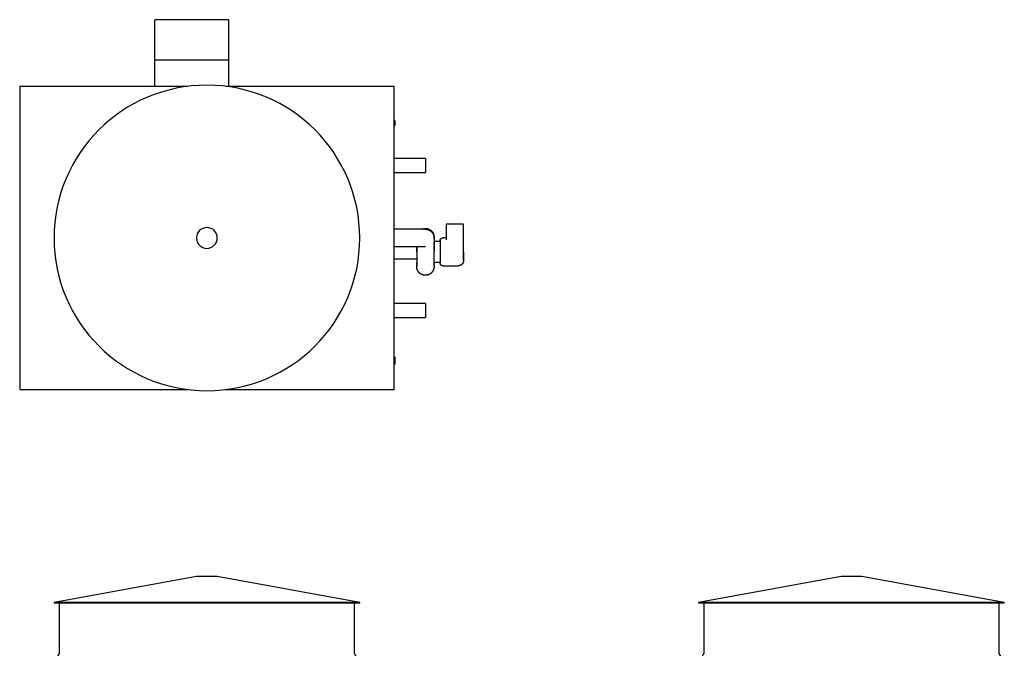
# Model space of a CAD drawing. Units: inches. Extents: x 1728 to 2223, y 29 to 384.
# Drawn here: x 1921 to 2204, y 201 to 384 of the extents above; entities that cross this region are included whole.
import ezdxf

# ---------------------------------------------------------------- set-up
doc = ezdxf.new("R2010")
doc.units = ezdxf.units.IN
doc.header["$MEASUREMENT"] = 0

msp = doc.modelspace()

# ---------------------------------------------------------------- linework, layer by layer
for p, q in [((1959.86, 372.23), (1959.86, 383.89)), ((1981.11, 383.89), (1959.86, 383.89)), ((1981.11, 383.89), (1981.11, 372.23)), ((1959.86, 364.64), (1959.86, 372.23)), ((1981.11, 372.23), (1959.86, 372.23)), ((1981.11, 372.23), (1981.11, 364.64)), ((1969.41, 364.64), (1920.98, 364.64)), ((1920.98, 364.64), (1920.98, 277.39)), ((2028.73, 364.64), (1980.3, 364.64)), ((2028.73, 277.39), (2028.73, 364.64)), ((2028.98, 354.89), (2028.73, 354.89)), ((2028.98, 354.89), (2028.98, 353.39)), ((2028.73, 353.39), (2028.98, 353.39)), ((2037.73, 343.89), (2028.73, 343.89)), ((2037.73, 343.89), (2037.73, 339.89)), ((2028.73, 339.89), (2037.73, 339.89)), ((2033.73, 323.52), (2028.73, 323.52)), ((2048.73, 325.02), (2043.73, 325.02)), ((2043.73, 325.02), (2043.73, 320.48)), ((2048.73, 318.51), (2048.73, 325.02)), ((2043.73, 321.02), (2042.73, 321.02)), ((2028.73, 318.52), (2033.73, 318.52)), ((2041.98, 320.02), (2040.23, 320.02)), ((2048.73, 319.52), (2048.73, 319.51)), ((2028.73, 315.02), (2035.23, 315.02)), ((2035.23, 317.02), (2035.23, 316.77)), ((2040.23, 316.77), (2040.23, 317.02)), ((2040.23, 314.02), (2041.98, 314.02)), ((2042.73, 313.02), (2047.23, 313.02)), ((2037.73, 302.14), (2028.73, 302.14)), ((2037.73, 302.14), (2037.73, 298.14)), ((2028.73, 298.14), (2037.73, 298.14)), ((2028.98, 286.64), (2028.73, 286.64)), ((2028.98, 286.64), (2028.98, 284.64)), ((2028.73, 284.64), (2028.98, 284.64)), ((1920.98, 277.39), (1969.41, 277.39)), ((1980.3, 277.39), (2028.73, 277.39)), ((1971.85, 223.55), (1930.85, 216.05)), ((1977.85, 223.55), (1971.85, 223.55)), ((2018.85, 216.05), (1977.85, 223.55)), ((2157.34, 223.55), (2116.34, 216.05)), ((2160.34, 223.55), (2157.34, 223.55)), ((2163.34, 223.55), (2160.34, 223.55)), ((2204.34, 216.05), (2163.34, 223.55)), ((1930.85, 216.05), (1930.85, 215.8)), ((2018.85, 216.05), (1930.85, 216.05)), ((2018.85, 215.8), (1930.85, 215.8)), ((1932.35, 215.8), (1932.35, 201.3)), ((2017.35, 201.3), (2017.35, 215.8)), ((2018.85, 215.8), (2018.85, 216.05)), ((2116.34, 216.05), (2116.34, 215.8)), ((2160.34, 216.05), (2116.34, 216.05)), ((2160.34, 215.8), (2116.34, 215.8)), ((2117.84, 215.8), (2117.84, 201.3)), ((2204.34, 216.05), (2160.34, 216.05)), ((2204.34, 215.8), (2160.34, 215.8)), ((2202.84, 201.3), (2202.84, 215.8)), ((2204.34, 215.8), (2204.34, 216.05))]:
    msp.add_line(p, q)
at = {"flags": 128}
for points in [[(2037.73, 323.52), (2037.72, 323.52), (2037.71, 323.52), (2037.7, 323.52), (2037.67, 323.52), (2037.65, 323.52), (2037.61, 323.52), (2037.57, 323.52), (2037.52, 323.52), (2037.47, 323.52), (2037.41, 323.52), (2037.34, 323.52), (2037.27, 323.52), (2037.2, 323.52), (2037.11, 323.52), (2037.03, 323.52), (2036.93, 323.52), (2036.84, 323.52), (2036.73, 323.52), (2036.62, 323.52), (2036.51, 323.52), (2036.4, 323.52), (2036.27, 323.52), (2036.15, 323.52), (2036.02, 323.52), (2035.89, 323.52), (2035.75, 323.52), (2035.61, 323.52), (2035.47, 323.52), (2035.32, 323.52), (2035.17, 323.52), (2035.02, 323.52), (2034.87, 323.52), (2034.72, 323.52), (2034.56, 323.52), (2034.41, 323.52), (2034.25, 323.52), (2034.09, 323.52), (2033.93, 323.52), (2033.77, 323.52), (2033.73, 323.52)], [(2036.64, 323.52), (2036.73, 323.56), (2036.82, 323.6), (2036.91, 323.63), (2037.01, 323.66), (2037.11, 323.69), (2037.2, 323.71), (2037.3, 323.73), (2037.4, 323.75), (2037.5, 323.76), (2037.6, 323.77), (2037.7, 323.77), (2037.8, 323.77), (2037.9, 323.76), (2038, 323.75), (2038.1, 323.74), (2038.2, 323.72), (2038.29, 323.7), (2038.39, 323.68), (2038.49, 323.65), (2038.58, 323.62), (2038.67, 323.58), (2038.77, 323.54), (2038.86, 323.5), (2038.94, 323.45), (2039.03, 323.4), (2039.11, 323.35), (2039.2, 323.29), (2039.28, 323.23), (2039.35, 323.17), (2039.43, 323.1), (2039.5, 323.03), (2039.57, 322.96), (2039.64, 322.88), (2039.7, 322.8), (2039.76, 322.72), (2039.81, 322.64), (2039.87, 322.56), (2039.92, 322.47), (2039.96, 322.38), (2040.01, 322.29), (2040.05, 322.2), (2040.08, 322.11), (2040.11, 322.01), (2040.14, 321.92), (2040.16, 321.82), (2040.18, 321.72), (2040.2, 321.62), (2040.21, 321.52), (2040.22, 321.42), (2040.22, 321.32), (2040.23, 321.27)], [(2037.73, 323.52), (2037.83, 323.52), (2037.93, 323.51), (2037.94, 323.51)], [(2037.97, 323.51), (2038.02, 323.5), (2038.12, 323.49), (2038.15, 323.48)], [(2038.16, 323.48), (2038.22, 323.47), (2038.32, 323.45), (2038.36, 323.44)], [(2038.37, 323.43), (2038.42, 323.42), (2038.51, 323.39), (2038.61, 323.36), (2038.7, 323.32), (2038.79, 323.28), (2038.88, 323.24), (2038.97, 323.19), (2039.05, 323.14), (2039.14, 323.08), (2039.22, 323.02), (2039.3, 322.96), (2039.37, 322.9), (2039.45, 322.83), (2039.52, 322.76), (2039.59, 322.69), (2039.65, 322.61), (2039.71, 322.53), (2039.77, 322.45), (2039.83, 322.37), (2039.88, 322.28), (2039.93, 322.2), (2039.98, 322.11), (2040.02, 322.02), (2040.06, 321.92), (2040.09, 321.83), (2040.12, 321.74), (2040.15, 321.64), (2040.17, 321.54), (2040.19, 321.44), (2040.2, 321.34), (2040.22, 321.25), (2040.22, 321.15), (2040.23, 321.05), (2040.23, 321.02)], [(2040.23, 321.02), (2040.23, 321.04), (2040.23, 321.09), (2040.23, 321.14), (2040.23, 321.17), (2040.23, 321.21), (2040.23, 321.23), (2040.23, 321.25), (2040.23, 321.26), (2040.23, 321.27), (2040.23, 321.27)], [(2040.23, 321.27), (2040.23, 321.27), (2040.23, 321.26), (2040.23, 321.24), (2040.23, 321.21), (2040.23, 321.18), (2040.23, 321.15), (2040.23, 321.1), (2040.23, 321.05), (2040.23, 321.02)], [(2040.23, 321.02), (2040.23, 321.02), (2040.23, 321.01), (2040.23, 320.99), (2040.23, 320.97), (2040.23, 320.94), (2040.23, 320.9), (2040.23, 320.86), (2040.23, 320.82), (2040.23, 320.76), (2040.23, 320.7), (2040.23, 320.64), (2040.23, 320.57), (2040.23, 320.49), (2040.23, 320.41), (2040.23, 320.32), (2040.23, 320.23), (2040.23, 320.13), (2040.23, 320.03), (2040.23, 319.92), (2040.23, 319.81), (2040.23, 319.69), (2040.23, 319.57), (2040.23, 319.44), (2040.23, 319.31), (2040.23, 319.18), (2040.23, 319.04), (2040.23, 318.9), (2040.23, 318.76), (2040.23, 318.62), (2040.23, 318.47), (2040.23, 318.32), (2040.23, 318.17), (2040.23, 318.01), (2040.23, 317.86), (2040.23, 317.7), (2040.23, 317.54), (2040.23, 317.38), (2040.23, 317.22), (2040.23, 317.06), (2040.23, 317.02)], [(2040.23, 320.75), (2040.23, 320.77), (2040.23, 320.84), (2040.23, 320.92), (2040.23, 320.98), (2040.23, 321.01)], [(2040.23, 321.01), (2040.23, 321), (2040.23, 320.93), (2040.23, 320.86), (2040.23, 320.79), (2040.23, 320.75)], [(2041.98, 320.27), (2041.98, 320.3), (2041.98, 320.33), (2041.98, 320.36), (2041.99, 320.39), (2041.99, 320.42), (2042, 320.45), (2042, 320.48), (2042.01, 320.5), (2042.02, 320.53), (2042.03, 320.56), (2042.05, 320.59), (2042.06, 320.61), (2042.07, 320.64), (2042.09, 320.67), (2042.11, 320.69), (2042.12, 320.72), (2042.14, 320.74), (2042.16, 320.76), (2042.18, 320.79), (2042.2, 320.81), (2042.22, 320.83), (2042.25, 320.85), (2042.27, 320.87), (2042.3, 320.88), (2042.32, 320.9), (2042.35, 320.92), (2042.37, 320.93), (2042.4, 320.94), (2042.43, 320.96), (2042.45, 320.97), (2042.48, 320.98), (2042.51, 320.99), (2042.54, 321), (2042.57, 321), (2042.6, 321.01), (2042.63, 321.01), (2042.66, 321.02), (2042.69, 321.02), (2042.72, 321.02), (2042.73, 321.02)], [(2041.98, 320.02), (2041.98, 320.05), (2041.98, 320.09), (2041.98, 320.13), (2041.98, 320.17), (2041.98, 320.2), (2041.98, 320.22), (2041.98, 320.24), (2041.98, 320.26), (2041.98, 320.26), (2041.98, 320.27), (2041.98, 320.27)], [(2041.98, 320.27), (2041.98, 320.27), (2041.98, 320.26), (2041.98, 320.25), (2041.98, 320.23), (2041.98, 320.2), (2041.98, 320.18), (2041.98, 320.14), (2041.98, 320.1), (2041.98, 320.06), (2041.98, 320.01), (2041.98, 319.96), (2041.98, 319.9), (2041.98, 319.84), (2041.98, 319.77), (2041.98, 319.7), (2041.98, 319.63), (2041.98, 319.55), (2041.98, 319.46), (2041.98, 319.37), (2041.98, 319.28), (2041.98, 319.19), (2041.98, 319.09), (2041.98, 318.99), (2041.98, 318.88), (2041.98, 318.77), (2041.98, 318.66), (2041.98, 318.55), (2041.98, 318.43), (2041.98, 318.32), (2041.98, 318.2), (2041.98, 318.07), (2041.98, 317.95), (2041.98, 317.83), (2041.98, 317.7), (2041.98, 317.57), (2041.98, 317.44), (2041.98, 317.31), (2041.98, 317.18), (2041.98, 317.05), (2041.98, 317.02)], [(2033.73, 318.52), (2033.89, 318.52), (2034.05, 318.52), (2034.2, 318.52), (2034.36, 318.52), (2034.52, 318.52), (2034.68, 318.52), (2034.83, 318.52), (2034.98, 318.52), (2035.13, 318.52), (2035.28, 318.52), (2035.43, 318.52), (2035.57, 318.52), (2035.71, 318.52), (2035.85, 318.52), (2035.98, 318.52), (2036.11, 318.52), (2036.24, 318.52), (2036.36, 318.52), (2036.48, 318.52), (2036.59, 318.52), (2036.7, 318.52), (2036.81, 318.52), (2036.91, 318.52), (2037, 318.52), (2037.09, 318.52), (2037.18, 318.52), (2037.25, 318.52), (2037.33, 318.52), (2037.39, 318.52), (2037.45, 318.52), (2037.51, 318.52), (2037.56, 318.52), (2037.6, 318.52), (2037.64, 318.52), (2037.67, 318.52), (2037.69, 318.52), (2037.71, 318.52), (2037.72, 318.52), (2037.73, 318.52), (2037.73, 318.52)], [(2035.23, 317.02), (2035.23, 317.18), (2035.23, 317.34), (2035.23, 317.5), (2035.23, 317.66), (2035.23, 317.81), (2035.23, 317.97), (2035.23, 318.12), (2035.23, 318.28), (2035.23, 318.43), (2035.23, 318.52)], [(2035.23, 318.33), (2035.23, 318.24), (2035.23, 318.07), (2035.23, 317.91), (2035.23, 317.74), (2035.23, 317.57), (2035.23, 317.4), (2035.23, 317.26)], [(2040.23, 319.05), (2040.23, 319.13), (2040.23, 319.28), (2040.23, 319.42), (2040.23, 319.56), (2040.23, 319.69), (2040.23, 319.82), (2040.23, 319.88)], [(2040.23, 317.6), (2040.23, 317.7), (2040.23, 317.86), (2040.23, 318.03), (2040.23, 318.19), (2040.23, 318.36), (2040.23, 318.52), (2040.23, 318.67), (2040.23, 318.73)], [(2048.73, 319.51), (2048.73, 319.52), (2048.73, 319.52), (2048.73, 319.52)], [(2048.73, 317.02), (2048.73, 317.12), (2048.73, 317.22), (2048.73, 317.32), (2048.73, 317.42), (2048.73, 317.52), (2048.73, 317.61), (2048.73, 317.71), (2048.73, 317.81), (2048.73, 317.9), (2048.73, 317.99), (2048.73, 318.08), (2048.73, 318.17), (2048.73, 318.26), (2048.73, 318.35), (2048.73, 318.43), (2048.73, 318.51), (2048.73, 318.59), (2048.73, 318.67), (2048.73, 318.71)], [(2035.23, 316.77), (2035.23, 316.61), (2035.23, 316.45), (2035.23, 316.29), (2035.23, 316.13), (2035.23, 315.97), (2035.23, 315.82), (2035.23, 315.66), (2035.23, 315.51), (2035.23, 315.36), (2035.23, 315.21), (2035.23, 315.06), (2035.23, 314.92), (2035.23, 314.78), (2035.23, 314.64), (2035.23, 314.51), (2035.23, 314.38), (2035.23, 314.25), (2035.23, 314.13), (2035.23, 314.01), (2035.23, 313.9), (2035.23, 313.79), (2035.23, 313.69), (2035.23, 313.59), (2035.23, 313.49), (2035.23, 313.4), (2035.23, 313.32), (2035.23, 313.24), (2035.23, 313.17), (2035.23, 313.1), (2035.23, 313.04), (2035.23, 312.99), (2035.23, 312.94), (2035.23, 312.89), (2035.23, 312.86), (2035.23, 312.83), (2035.23, 312.8), (2035.23, 312.79), (2035.23, 312.77), (2035.23, 312.77), (2035.23, 312.77)], [(2035.23, 316.5), (2035.23, 316.34), (2035.23, 316.17), (2035.23, 316.01), (2035.23, 315.84), (2035.23, 315.68), (2035.23, 315.52), (2035.23, 315.43)], [(2040.23, 312.77), (2040.23, 312.77), (2040.23, 312.78), (2040.23, 312.8), (2040.23, 312.82), (2040.23, 312.85), (2040.23, 312.88), (2040.23, 312.92), (2040.23, 312.97), (2040.23, 313.03), (2040.23, 313.08), (2040.23, 313.15), (2040.23, 313.22), (2040.23, 313.3), (2040.23, 313.38), (2040.23, 313.47), (2040.23, 313.56), (2040.23, 313.66), (2040.23, 313.76), (2040.23, 313.87), (2040.23, 313.98), (2040.23, 314.1), (2040.23, 314.22), (2040.23, 314.35), (2040.23, 314.47), (2040.23, 314.61), (2040.23, 314.74), (2040.23, 314.88), (2040.23, 315.03), (2040.23, 315.17), (2040.23, 315.32), (2040.23, 315.47), (2040.23, 315.62), (2040.23, 315.78), (2040.23, 315.93), (2040.23, 316.09), (2040.23, 316.25), (2040.23, 316.41), (2040.23, 316.57), (2040.23, 316.73), (2040.23, 316.77)], [(2040.23, 315.14), (2040.23, 315.17), (2040.23, 315.32), (2040.23, 315.48), (2040.23, 315.64), (2040.23, 315.8), (2040.23, 315.96), (2040.23, 316.01)], [(2040.23, 314.28), (2040.23, 314.31), (2040.23, 314.44), (2040.23, 314.58), (2040.23, 314.71)], [(2041.98, 317.02), (2041.98, 316.89), (2041.98, 316.76), (2041.98, 316.63), (2041.98, 316.5), (2041.98, 316.37), (2041.98, 316.25), (2041.98, 316.12), (2041.98, 316), (2041.98, 315.87), (2041.98, 315.75), (2041.98, 315.63), (2041.98, 315.52), (2041.98, 315.4), (2041.98, 315.29), (2041.98, 315.18), (2041.98, 315.08), (2041.98, 314.98), (2041.98, 314.88), (2041.98, 314.78), (2041.98, 314.69), (2041.98, 314.6), (2041.98, 314.51), (2041.98, 314.43), (2041.98, 314.36), (2041.98, 314.28), (2041.98, 314.22), (2041.98, 314.15), (2041.98, 314.09), (2041.98, 314.04), (2041.98, 313.99), (2041.98, 313.94), (2041.98, 313.91), (2041.98, 313.87), (2041.98, 313.84), (2041.98, 313.82), (2041.98, 313.8), (2041.98, 313.78), (2041.98, 313.77), (2041.98, 313.77), (2041.98, 313.77)], [(2048.73, 317.02), (2048.73, 316.92), (2048.73, 316.82), (2048.73, 316.72), (2048.73, 316.62), (2048.73, 316.52), (2048.73, 316.42), (2048.73, 316.33), (2048.73, 316.23), (2048.73, 316.14), (2048.73, 316.05), (2048.73, 315.95), (2048.73, 315.86), (2048.73, 315.78), (2048.73, 315.69), (2048.73, 315.61), (2048.73, 315.53), (2048.73, 315.45), (2048.73, 315.37), (2048.73, 315.3), (2048.73, 315.23), (2048.73, 315.16), (2048.73, 315.09), (2048.73, 315.03), (2048.73, 314.97), (2048.73, 314.91), (2048.73, 314.86), (2048.73, 314.81), (2048.73, 314.77), (2048.73, 314.73), (2048.73, 314.69), (2048.73, 314.65), (2048.73, 314.62), (2048.73, 314.6), (2048.73, 314.57), (2048.73, 314.55), (2048.73, 314.54), (2048.73, 314.53), (2048.73, 314.52), (2048.73, 314.52), (2048.73, 314.52)], [(2048.73, 314.52), (2048.73, 314.52), (2048.73, 314.53), (2048.73, 314.54), (2048.73, 314.55), (2048.73, 314.57), (2048.73, 314.59), (2048.73, 314.62), (2048.73, 314.65), (2048.73, 314.68), (2048.73, 314.72), (2048.73, 314.76), (2048.73, 314.8), (2048.73, 314.85), (2048.73, 314.9), (2048.73, 314.96), (2048.73, 315.01), (2048.73, 315.07), (2048.73, 315.14), (2048.73, 315.21), (2048.73, 315.28), (2048.73, 315.35), (2048.73, 315.43), (2048.73, 315.5), (2048.73, 315.58), (2048.73, 315.67), (2048.73, 315.75), (2048.73, 315.84), (2048.73, 315.93), (2048.73, 316.02), (2048.73, 316.11), (2048.73, 316.21), (2048.73, 316.3), (2048.73, 316.4), (2048.73, 316.5), (2048.73, 316.59), (2048.73, 316.69), (2048.73, 316.79), (2048.73, 316.89), (2048.73, 316.99), (2048.73, 317.02)], [(2035.23, 313.91), (2035.23, 313.85), (2035.23, 313.74), (2035.23, 313.64), (2035.23, 313.54), (2035.23, 313.44), (2035.23, 313.39)], [(2035.23, 313.39), (2035.23, 313.42), (2035.23, 313.51), (2035.23, 313.61), (2035.23, 313.71), (2035.23, 313.82), (2035.23, 313.91)], [(2035.23, 313.21), (2035.23, 313.19), (2035.23, 313.12), (2035.23, 313.06), (2035.23, 313), (2035.23, 312.95), (2035.23, 312.91)], [(2035.23, 312.91), (2035.23, 312.93), (2035.23, 312.98), (2035.23, 313.04), (2035.23, 313.1), (2035.23, 313.17), (2035.23, 313.21)], [(2035.26, 312.34), (2035.25, 312.42), (2035.24, 312.52), (2035.23, 312.61), (2035.23, 312.71), (2035.23, 312.77)], [(2035.31, 312.13), (2035.29, 312.22), (2035.27, 312.32), (2035.26, 312.33)], [(2040.19, 312.33), (2040.18, 312.27), (2040.15, 312.17), (2040.13, 312.08), (2040.1, 311.98), (2040.07, 311.89), (2040.03, 311.8), (2039.99, 311.7), (2039.94, 311.61), (2039.9, 311.53), (2039.84, 311.44), (2039.79, 311.36), (2039.73, 311.28), (2039.67, 311.2), (2039.6, 311.12), (2039.54, 311.05), (2039.47, 310.98), (2039.39, 310.91), (2039.32, 310.84), (2039.24, 310.78), (2039.16, 310.72), (2039.08, 310.66), (2038.99, 310.61), (2038.9, 310.56), (2038.81, 310.52), (2038.72, 310.48), (2038.63, 310.44), (2038.54, 310.4), (2038.44, 310.37), (2038.35, 310.35), (2038.25, 310.32), (2038.15, 310.3), (2038.05, 310.29), (2037.95, 310.28), (2037.85, 310.27), (2037.75, 310.27), (2037.65, 310.27), (2037.55, 310.27), (2037.45, 310.28), (2037.35, 310.3), (2037.26, 310.31), (2037.16, 310.33), (2037.06, 310.36), (2036.96, 310.39), (2036.87, 310.42), (2036.78, 310.46), (2036.69, 310.5), (2036.6, 310.54), (2036.51, 310.59), (2036.42, 310.64), (2036.34, 310.69), (2036.25, 310.75), (2036.17, 310.81), (2036.1, 310.87), (2036.02, 310.94), (2035.95, 311.01), (2035.88, 311.08), (2035.82, 311.16), (2035.75, 311.23), (2035.69, 311.31), (2035.64, 311.4), (2035.58, 311.48), (2035.53, 311.57), (2035.49, 311.66), (2035.44, 311.75), (2035.41, 311.84), (2035.37, 311.93), (2035.34, 312.03), (2035.31, 312.12)], [(2040.22, 312.55), (2040.21, 312.47), (2040.19, 312.37), (2040.19, 312.36)], [(2040.23, 312.77), (2040.22, 312.67), (2040.22, 312.57), (2040.22, 312.55)], [(2040.23, 313.75), (2040.23, 313.74), (2040.23, 313.64), (2040.23, 313.54), (2040.23, 313.44), (2040.23, 313.42)], [(2040.23, 313.42), (2040.23, 313.51), (2040.23, 313.61), (2040.23, 313.71), (2040.23, 313.75)], [(2040.23, 313.02), (2040.23, 313), (2040.23, 312.95), (2040.23, 312.9), (2040.23, 312.86), (2040.23, 312.83), (2040.23, 312.8), (2040.23, 312.79)], [(2040.23, 312.79), (2040.23, 312.8), (2040.23, 312.82), (2040.23, 312.85), (2040.23, 312.89), (2040.23, 312.93), (2040.23, 312.98), (2040.23, 313.02)], [(2041.98, 313.77), (2041.98, 313.77), (2041.98, 313.78), (2041.98, 313.79), (2041.98, 313.81), (2041.98, 313.83), (2041.98, 313.86), (2041.98, 313.9), (2041.98, 313.93), (2041.98, 313.98), (2041.98, 314.02)], [(2042.73, 313.02), (2042.7, 313.02), (2042.67, 313.02), (2042.64, 313.02), (2042.61, 313.03), (2042.58, 313.03), (2042.55, 313.04), (2042.52, 313.05), (2042.49, 313.06), (2042.46, 313.07), (2042.43, 313.08), (2042.41, 313.09), (2042.38, 313.1), (2042.35, 313.12), (2042.33, 313.13), (2042.3, 313.15), (2042.28, 313.17), (2042.25, 313.19), (2042.23, 313.2), (2042.21, 313.22), (2042.19, 313.25), (2042.17, 313.27), (2042.15, 313.29), (2042.13, 313.31), (2042.11, 313.34), (2042.09, 313.36), (2042.08, 313.39), (2042.06, 313.42), (2042.05, 313.44), (2042.04, 313.47), (2042.03, 313.5), (2042.02, 313.53), (2042.01, 313.55), (2042, 313.58), (2041.99, 313.61), (2041.99, 313.64), (2041.98, 313.67), (2041.98, 313.7), (2041.98, 313.73), (2041.98, 313.76), (2041.98, 313.77)], [(2048.73, 314.52), (2048.72, 314.46), (2048.72, 314.4), (2048.71, 314.34), (2048.71, 314.28), (2048.7, 314.22), (2048.68, 314.16), (2048.67, 314.1), (2048.65, 314.05), (2048.63, 313.99), (2048.61, 313.93), (2048.58, 313.88), (2048.56, 313.83), (2048.53, 313.77), (2048.5, 313.72), (2048.46, 313.67), (2048.43, 313.62), (2048.39, 313.58), (2048.35, 313.53), (2048.31, 313.49), (2048.27, 313.44), (2048.23, 313.4), (2048.18, 313.36), (2048.13, 313.33), (2048.09, 313.29), (2048.04, 313.26), (2047.98, 313.22), (2047.93, 313.2), (2047.88, 313.17), (2047.82, 313.14), (2047.77, 313.12), (2047.71, 313.1), (2047.66, 313.08), (2047.6, 313.07), (2047.54, 313.05), (2047.48, 313.04), (2047.42, 313.03), (2047.36, 313.02), (2047.3, 313.02), (2047.24, 313.02), (2047.23, 313.02)], [(1931.85, 200.8), (1931.87, 200.8), (1931.89, 200.8), (1931.91, 200.8), (1931.93, 200.81), (1931.95, 200.81), (1931.97, 200.81), (1931.99, 200.82), (1932.01, 200.83), (1932.03, 200.83), (1932.05, 200.84), (1932.06, 200.85), (1932.08, 200.86), (1932.1, 200.87), (1932.12, 200.88), (1932.13, 200.89), (1932.15, 200.9), (1932.16, 200.91), (1932.18, 200.92), (1932.19, 200.94), (1932.21, 200.95), (1932.22, 200.97), (1932.24, 200.98), (1932.25, 201), (1932.26, 201.01), (1932.27, 201.03), (1932.28, 201.05), (1932.29, 201.06), (1932.3, 201.08), (1932.31, 201.1), (1932.32, 201.12), (1932.32, 201.14), (1932.33, 201.16), (1932.33, 201.18), (1932.34, 201.2), (1932.34, 201.22), (1932.35, 201.24), (1932.35, 201.26), (1932.35, 201.28), (1932.35, 201.3), (1932.35, 201.3)], [(2017.35, 201.3), (2017.35, 201.28), (2017.35, 201.26), (2017.35, 201.24), (2017.36, 201.22), (2017.36, 201.2), (2017.36, 201.18), (2017.37, 201.16), (2017.38, 201.14), (2017.38, 201.12), (2017.39, 201.11), (2017.4, 201.09), (2017.41, 201.07), (2017.42, 201.05), (2017.43, 201.03), (2017.44, 201.02), (2017.45, 201), (2017.46, 200.99), (2017.47, 200.97), (2017.49, 200.96), (2017.5, 200.94), (2017.52, 200.93), (2017.53, 200.92), (2017.55, 200.9), (2017.56, 200.89), (2017.58, 200.88), (2017.6, 200.87), (2017.61, 200.86), (2017.63, 200.85), (2017.65, 200.84), (2017.67, 200.83), (2017.69, 200.83), (2017.71, 200.82), (2017.73, 200.82), (2017.75, 200.81), (2017.77, 200.81), (2017.79, 200.8), (2017.81, 200.8), (2017.83, 200.8), (2017.85, 200.8), (2017.85, 200.8)], [(2117.34, 200.8), (2117.36, 200.8), (2117.38, 200.8), (2117.4, 200.8), (2117.42, 200.81), (2117.44, 200.81), (2117.46, 200.81), (2117.48, 200.82), (2117.49, 200.83), (2117.51, 200.83), (2117.53, 200.84), (2117.55, 200.85), (2117.57, 200.86), (2117.59, 200.87), (2117.6, 200.88), (2117.62, 200.89), (2117.64, 200.9), (2117.65, 200.91), (2117.67, 200.92), (2117.68, 200.94), (2117.7, 200.95), (2117.71, 200.97), (2117.72, 200.98), (2117.74, 201), (2117.75, 201.01), (2117.76, 201.03), (2117.77, 201.05), (2117.78, 201.06), (2117.79, 201.08), (2117.8, 201.1), (2117.8, 201.12), (2117.81, 201.14), (2117.82, 201.16), (2117.82, 201.18), (2117.83, 201.2), (2117.83, 201.22), (2117.83, 201.24), (2117.84, 201.26), (2117.84, 201.28), (2117.84, 201.3), (2117.84, 201.3)], [(2202.84, 201.3), (2202.84, 201.28), (2202.84, 201.26), (2202.84, 201.24), (2202.84, 201.22), (2202.85, 201.2), (2202.85, 201.18), (2202.86, 201.16), (2202.86, 201.14), (2202.87, 201.12), (2202.88, 201.11), (2202.89, 201.09), (2202.89, 201.07), (2202.9, 201.05), (2202.91, 201.03), (2202.92, 201.02), (2202.94, 201), (2202.95, 200.99), (2202.96, 200.97), (2202.97, 200.96), (2202.99, 200.94), (2203, 200.93), (2203.02, 200.92), (2203.03, 200.9), (2203.05, 200.89), (2203.07, 200.88), (2203.08, 200.87), (2203.1, 200.86), (2203.12, 200.85), (2203.14, 200.84), (2203.16, 200.83), (2203.17, 200.83), (2203.19, 200.82), (2203.21, 200.82), (2203.23, 200.81), (2203.25, 200.81), (2203.27, 200.8), (2203.29, 200.8), (2203.31, 200.8), (2203.33, 200.8), (2203.34, 200.8)]]:
    msp.add_lwpolyline(points, dxfattribs=at)
for radius, start, end in [(44, 0, 180), (3, 0, 180), (44, 180, 0), (3, 180, 0)]:
    msp.add_arc((1974.85, 321.02), radius, start, end)

doc.saveas('drawing.dxf')
